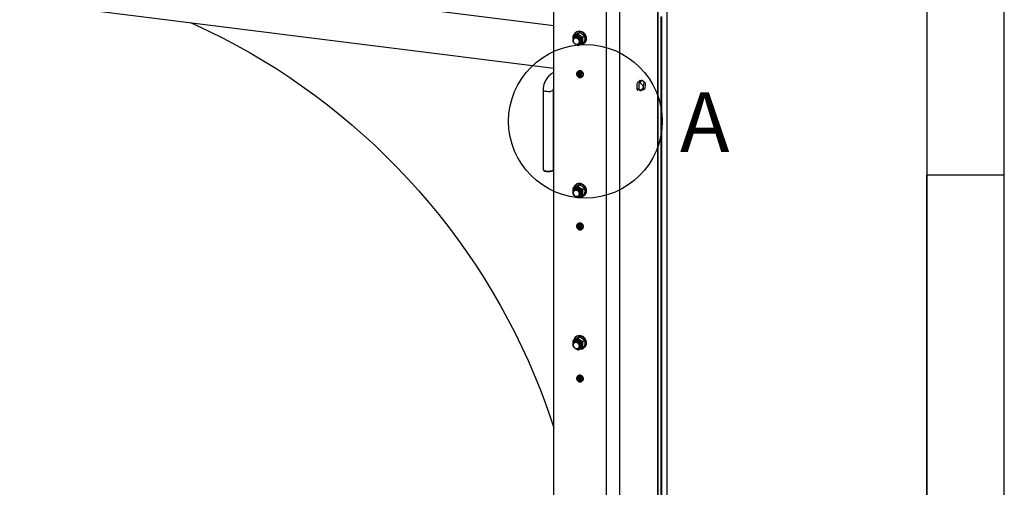
# Model space of a CAD drawing. Extents: x 5 to 415, y 5 to 292.
# Drawn here: x 351 to 415, y 128 to 159 of the extents above; entities that cross this region are included whole.
import ezdxf

# ---------------------------------------------------------------- set-up
doc = ezdxf.new("R2010")
doc.units = 0
doc.linetypes.add('SLD-SOLID', pattern=[0])
doc.layers.get('0').update_dxf_attribs({"linetype": 'CONTINUOUS'})
doc.styles.add('SLDTEXTSTYLE0', font='TXT', dxfattribs={"width": 0.75})

msp = doc.modelspace()

# ---------------------------------------------------------------- linework, layer by layer
at = {"color": 7, "linetype": 'SLD-SOLID'}
for p, q in [((414.998, 5), (415.031, 292)), ((410, 287), (410, 60.25)), ((392.566, 79.815), (392.566, 241.309)), ((385.779, 77.978), (385.779, 233.228)), ((310.776, 164.891), (385.779, 155.441)), ((393.148, 81.832), (393.148, 159.195)), ((392.749, 79.657), (392.749, 158.788)), ((392.763, 158.8), (392.763, 79.659)), ((387.114, 157.609), (387.038, 157.542)), ((387.131, 157.524), (387.124, 157.518)), ((387.136, 157.457), (387.135, 157.456)), ((387.2, 157.763), (387.168, 157.735)), ((387.438, 157.757), (387.361, 157.689)), ((387.761, 157.528), (387.685, 157.46)), ((387.772, 157.521), (387.757, 157.548)), ((387.027, 157.172), (387.042, 157.146)), ((387.475, 157.071), (387.476, 157.071)), ((387.535, 157.052), (387.542, 157.058)), ((387.761, 157.151), (387.685, 157.084)), ((387.756, 157.069), (387.788, 157.096)), ((387.347, 155.239), (387.325, 155.22)), ((387.38, 155.073), (387.34, 155.055)), ((387.34, 155.046), (387.38, 155.018)), ((387.38, 155.018), (387.419, 155.053)), ((387.385, 155.076), (387.424, 155.111)), ((387.385, 155.076), (387.419, 155.053)), ((387.393, 155.139), (387.393, 155.094)), ((387.432, 155.028), (387.393, 154.994)), ((387.393, 154.994), (387.393, 154.948)), ((387.393, 154.948), (387.432, 154.983)), ((387.44, 155.115), (387.4, 155.143)), ((387.44, 154.977), (387.4, 154.943)), ((387.4, 154.943), (387.44, 154.96)), ((387.432, 155.028), (387.432, 154.983)), ((387.44, 154.977), (387.479, 154.995)), ((387.44, 154.96), (387.479, 154.995)), ((387.505, 155.13), (387.466, 155.112)), ((387.505, 154.992), (387.466, 154.957)), ((387.466, 154.957), (387.505, 154.929)), ((387.505, 154.992), (387.514, 154.986)), ((387.513, 155.079), (387.513, 155.124)), ((387.513, 154.933), (387.513, 154.979)), ((387.559, 155.031), (387.52, 154.996)), ((387.565, 155.027), (387.526, 155.054)), ((387.526, 155), (387.565, 155.018)), ((387.619, 154.887), (387.641, 154.906)), ((391.174, 154.131), (391.321, 154.113)), ((391.386, 154.655), (391.206, 154.496)), ((391.307, 154.115), (391.206, 154.025)), ((391.358, 154.556), (391.284, 154.565)), ((391.347, 154.489), (391.321, 154.455)), ((391.321, 154.258), (391.321, 154.455)), ((391.321, 154.06), (391.321, 154.258)), ((391.401, 154.482), (391.347, 154.489)), ((391.403, 154.618), (391.389, 154.654)), ((391.426, 154.638), (391.4, 154.615)), ((391.461, 153.99), (391.647, 154.076)), ((391.521, 154.648), (391.467, 154.654)), ((391.702, 154.508), (391.543, 154.638)), ((385.09, 154.032), (385.09, 148.873)), ((385.757, 148.873), (385.757, 154.032)), ((391.321, 154.06), (391.347, 154.02)), ((391.328, 154.048), (391.321, 154.06)), ((391.328, 154.048), (391.348, 154.019)), ((391.347, 154.02), (391.401, 154.013)), ((391.384, 153.993), (391.438, 153.986)), ((385.112, 148.834), (385.19, 148.765)), ((385.657, 148.765), (385.735, 148.834)), ((410, 52.331), (410, 148.5)), ((410, 148.5), (410, 64.212)), ((415, 148.5), (410, 148.5)), ((387.114, 147.723), (387.038, 147.655)), ((387.2, 147.877), (387.168, 147.849)), ((387.438, 147.87), (387.361, 147.803)), ((387.027, 147.285), (387.042, 147.259)), ((387.131, 147.638), (387.124, 147.632)), ((387.136, 147.57), (387.135, 147.57)), ((387.475, 147.184), (387.476, 147.185)), ((387.535, 147.165), (387.542, 147.172)), ((387.761, 147.641), (387.685, 147.574)), ((387.761, 147.265), (387.685, 147.197)), ((387.756, 147.182), (387.788, 147.21)), ((387.772, 147.635), (387.757, 147.661)), ((387.347, 145.353), (387.325, 145.334)), ((387.38, 145.186), (387.34, 145.168)), ((387.34, 145.159), (387.38, 145.132)), ((387.38, 145.132), (387.419, 145.166)), ((387.385, 145.19), (387.424, 145.224)), ((387.385, 145.19), (387.419, 145.166)), ((387.393, 145.253), (387.393, 145.207)), ((387.432, 145.142), (387.393, 145.107)), ((387.44, 145.229), (387.4, 145.257)), ((387.432, 145.142), (387.432, 145.096)), ((387.505, 145.243), (387.466, 145.226)), ((387.513, 145.192), (387.513, 145.238)), ((387.559, 145.144), (387.52, 145.11)), ((387.565, 145.14), (387.526, 145.168)), ((387.526, 145.113), (387.565, 145.131)), ((387.393, 145.107), (387.393, 145.062)), ((387.393, 145.062), (387.432, 145.096)), ((387.44, 145.091), (387.4, 145.056)), ((387.4, 145.056), (387.44, 145.074)), ((387.44, 145.091), (387.479, 145.109)), ((387.44, 145.074), (387.479, 145.109)), ((387.505, 145.105), (387.466, 145.071)), ((387.466, 145.071), (387.505, 145.043)), ((387.505, 145.105), (387.514, 145.099)), ((387.513, 145.047), (387.513, 145.092)), ((387.619, 145), (387.641, 145.02)), ((387.114, 137.837), (387.038, 137.769)), ((387.131, 137.751), (387.124, 137.745)), ((387.136, 137.684), (387.135, 137.683)), ((387.2, 137.99), (387.168, 137.962)), ((387.438, 137.984), (387.361, 137.916)), ((387.761, 137.755), (387.685, 137.687)), ((387.772, 137.748), (387.757, 137.775)), ((387.027, 137.399), (387.042, 137.373)), ((387.475, 137.298), (387.476, 137.298)), ((387.535, 137.279), (387.542, 137.285)), ((387.761, 137.378), (387.685, 137.311)), ((387.756, 137.296), (387.788, 137.323)), ((387.347, 135.466), (387.325, 135.447)), ((387.325, 135.447), (387.328, 135.45)), ((387.34, 135.279), (387.378, 135.249)), ((387.381, 135.304), (387.341, 135.288)), ((387.378, 135.249), (387.418, 135.284)), ((387.388, 135.308), (387.427, 135.342)), ((387.388, 135.307), (387.418, 135.284)), ((387.39, 135.225), (387.388, 135.179)), ((387.388, 135.179), (387.427, 135.214)), ((387.429, 135.259), (387.39, 135.225)), ((387.398, 135.369), (387.395, 135.324)), ((387.434, 135.208), (387.395, 135.173)), ((387.395, 135.173), (387.436, 135.189)), ((387.444, 135.343), (387.406, 135.372)), ((387.429, 135.259), (387.427, 135.214)), ((387.434, 135.208), (387.475, 135.224)), ((387.436, 135.189), (387.475, 135.224)), ((387.501, 135.219), (387.462, 135.184)), ((387.462, 135.184), (387.499, 135.155)), ((387.51, 135.353), (387.47, 135.338)), ((387.501, 135.219), (387.512, 135.211)), ((387.507, 135.158), (387.51, 135.203)), ((387.515, 135.302), (387.518, 135.348)), ((387.557, 135.254), (387.517, 135.219)), ((387.524, 135.223), (387.564, 135.239)), ((387.565, 135.248), (387.527, 135.277)), ((387.619, 135.114), (387.641, 135.133))]:
    msp.add_line(p, q, dxfattribs=at)
at = {"color": 8, "linetype": 'SLD-SOLID'}
for p, q in [((392.523, 241.271), (392.523, 79.736)), ((390.068, 77.571), (390.068, 239.12)), ((389.209, 77.441), (389.209, 233.645)), ((310.776, 167.667), (385.779, 158.217)), ((387.362, 155.065), (387.34, 155.046)), ((387.398, 155.144), (387.393, 155.139)), ((387.393, 155.094), (387.427, 155.124)), ((387.505, 154.929), (387.513, 154.936)), ((387.56, 155.03), (387.526, 155)), ((387.565, 155.018), (387.567, 155.019)), ((391.389, 154.654), (391.385, 154.655)), ((391.202, 154.025), (391.206, 154.025)), ((387.362, 145.178), (387.34, 145.159)), ((387.398, 145.258), (387.393, 145.253)), ((387.393, 145.207), (387.427, 145.238)), ((387.56, 145.144), (387.526, 145.113)), ((387.565, 145.131), (387.567, 145.133)), ((387.505, 145.043), (387.513, 145.05)), ((387.358, 135.295), (387.34, 135.279)), ((387.395, 135.324), (387.429, 135.354)), ((387.403, 135.373), (387.398, 135.369)), ((387.499, 135.155), (387.508, 135.162)), ((387.558, 135.253), (387.524, 135.223)), ((387.564, 135.239), (387.567, 135.241))]:
    msp.add_line(p, q, dxfattribs=at)
at = {"color": 7, "linetype": 'SLD-SOLID', "flags": 128}
for points in [[(362.181, 158.414), (362.519, 158.263), (363.421, 157.841), (364.314, 157.396), (365.199, 156.929), (366.074, 156.44), (366.938, 155.929), (367.792, 155.397), (368.635, 154.844), (369.466, 154.27), (370.285, 153.676), (371.09, 153.062), (371.882, 152.429), (372.66, 151.777), (373.423, 151.107), (374.171, 150.419), (374.903, 149.713), (375.619, 148.989), (376.318, 148.25), (377, 147.494), (377.665, 146.723), (378.311, 145.937), (378.939, 145.136), (379.548, 144.321), (380.138, 143.493), (380.707, 142.652), (381.257, 141.799), (381.786, 140.934), (382.294, 140.058), (382.781, 139.172), (383.247, 138.276), (383.69, 137.371), (384.111, 136.457), (384.51, 135.535), (384.886, 134.606), (385.239, 133.67), (385.568, 132.728), (385.779, 132.084)], [(387.241, 157.416), (387.302, 157.399), (387.358, 157.365), (387.404, 157.317), (387.435, 157.259), (387.448, 157.196), (387.444, 157.134), (387.421, 157.079), (387.382, 157.035), (387.331, 157.006), (387.272, 156.996), (387.21, 157.003), (387.151, 157.029), (387.1, 157.071), (387.061, 157.125), (387.038, 157.185), (387.034, 157.248), (387.048, 157.308), (387.078, 157.358), (387.124, 157.394), (387.18, 157.415), (387.241, 157.416)], [(387.239, 157.001), (387.301, 157.004), (387.357, 157.025), (387.401, 157.065), (387.43, 157.118), (387.44, 157.179), (387.43, 157.243), (387.401, 157.303), (387.357, 157.354), (387.301, 157.39), (387.239, 157.407), (387.176, 157.405), (387.12, 157.384), (387.076, 157.344), (387.047, 157.291), (387.037, 157.23), (387.047, 157.166), (387.076, 157.106), (387.12, 157.055), (387.176, 157.019), (387.239, 157.001)], [(387.492, 156.98), (387.552, 156.981), (387.637, 157), (387.714, 157.037), (387.779, 157.091), (387.83, 157.159), (387.863, 157.239), (387.878, 157.327), (387.873, 157.418), (387.849, 157.508), (387.807, 157.594), (387.748, 157.67), (387.677, 157.734), (387.595, 157.782), (387.507, 157.813), (387.418, 157.824), (387.33, 157.816), (387.248, 157.788), (387.177, 157.742), (387.118, 157.68), (387.076, 157.606), (387.061, 157.563)], [(387.362, 157.021), (387.373, 157.022), (387.435, 157.043), (387.487, 157.082), (387.524, 157.135), (387.543, 157.199), (387.543, 157.268), (387.524, 157.336), (387.487, 157.399), (387.435, 157.451), (387.373, 157.487), (387.305, 157.506), (387.238, 157.504), (387.175, 157.483), (387.124, 157.445), (387.087, 157.391), (387.072, 157.349)], [(387.542, 157.058), (387.582, 157.103), (387.613, 157.166), (387.627, 157.236), (387.622, 157.31), (387.6, 157.383), (387.561, 157.45), (387.508, 157.507), (387.444, 157.55), (387.373, 157.577), (387.3, 157.586), (387.23, 157.577), (387.166, 157.55), (387.131, 157.524)], [(387.788, 157.096), (387.811, 157.118), (387.861, 157.187), (387.894, 157.267), (387.909, 157.355), (387.904, 157.446), (387.88, 157.536), (387.838, 157.621), (387.78, 157.698), (387.708, 157.762), (387.627, 157.81), (387.539, 157.841), (387.449, 157.852), (387.361, 157.843), (387.28, 157.816), (387.208, 157.77), (387.2, 157.763)], [(387.266, 157.438), (387.327, 157.421), (387.383, 157.387), (387.428, 157.338), (387.459, 157.28), (387.473, 157.218), (387.468, 157.156), (387.446, 157.101), (387.407, 157.057), (387.4, 157.051)], [(387.29, 157.459), (387.351, 157.442), (387.407, 157.408), (387.453, 157.36), (387.484, 157.302), (387.497, 157.239), (387.493, 157.178), (387.47, 157.122), (387.431, 157.078), (387.424, 157.073)], [(387.363, 157.021), (387.374, 157.023), (387.436, 157.044), (387.488, 157.082), (387.525, 157.136), (387.544, 157.199), (387.544, 157.268), (387.525, 157.337), (387.488, 157.4), (387.436, 157.451), (387.374, 157.488), (387.306, 157.506)], [(387.297, 155.056), (387.306, 155.001), (387.333, 154.95), (387.375, 154.91), (387.426, 154.885), (387.48, 154.878), (387.531, 154.89), (387.572, 154.92), (387.599, 154.964), (387.609, 155.017), (387.599, 155.071), (387.572, 155.122), (387.531, 155.162), (387.48, 155.188), (387.426, 155.194), (387.375, 155.182), (387.333, 155.152), (387.306, 155.108), (387.297, 155.056)], [(387.641, 154.906), (387.646, 154.911), (387.681, 154.958), (387.699, 155.015), (387.699, 155.078), (387.681, 155.14), (387.646, 155.196), (387.598, 155.241), (387.54, 155.271), (387.478, 155.283), (387.418, 155.277), (387.364, 155.253), (387.347, 155.239)], [(391.467, 154.654), (391.447, 154.652), (391.426, 154.638), (391.404, 154.614), (391.384, 154.58), (391.364, 154.538), (391.347, 154.489)], [(391.401, 154.482), (391.418, 154.531), (391.437, 154.573), (391.458, 154.607), (391.479, 154.631), (391.501, 154.645), (391.522, 154.648), (391.541, 154.639), (391.543, 154.638)], [(391.738, 154.363), (391.734, 154.425), (391.723, 154.473), (391.706, 154.504), (391.684, 154.515), (391.66, 154.504), (391.635, 154.472), (391.613, 154.423), (391.596, 154.361), (391.585, 154.293), (391.581, 154.225)], [(391.581, 154.225), (391.585, 154.164), (391.596, 154.115), (391.613, 154.084), (391.635, 154.073), (391.66, 154.085), (391.684, 154.116), (391.706, 154.165), (391.723, 154.227), (391.734, 154.295), (391.738, 154.363)], [(385.09, 148.873), (385.09, 148.871), (385.102, 148.844), (385.134, 148.818), (385.184, 148.796), (385.249, 148.778), (385.325, 148.767), (385.408, 148.762), (385.491, 148.764), (385.57, 148.773), (385.64, 148.789), (385.696, 148.809), (385.735, 148.834)], [(385.657, 148.765), (385.623, 148.744), (385.572, 148.728), (385.51, 148.716), (385.44, 148.711), (385.369, 148.713), (385.303, 148.721), (385.246, 148.736), (385.203, 148.755), (385.19, 148.765)], [(385.735, 148.834), (385.755, 148.861), (385.757, 148.873)], [(387.492, 147.094), (387.552, 147.095), (387.637, 147.113), (387.714, 147.15), (387.779, 147.204), (387.83, 147.273), (387.863, 147.353), (387.878, 147.441), (387.873, 147.532), (387.849, 147.622), (387.807, 147.707), (387.748, 147.784), (387.677, 147.848), (387.595, 147.896), (387.507, 147.926), (387.418, 147.938), (387.33, 147.929), (387.248, 147.902), (387.177, 147.856), (387.118, 147.794), (387.076, 147.719), (387.061, 147.676)], [(387.542, 147.172), (387.582, 147.217), (387.613, 147.279), (387.627, 147.35), (387.622, 147.424), (387.6, 147.496), (387.561, 147.563), (387.508, 147.62), (387.444, 147.664), (387.373, 147.691), (387.3, 147.7), (387.23, 147.691), (387.166, 147.663), (387.131, 147.638)], [(387.788, 147.21), (387.811, 147.232), (387.861, 147.301), (387.894, 147.381), (387.909, 147.468), (387.904, 147.559), (387.88, 147.65), (387.838, 147.735), (387.78, 147.811), (387.708, 147.875), (387.627, 147.924), (387.539, 147.954), (387.449, 147.965), (387.361, 147.957), (387.28, 147.929), (387.208, 147.883), (387.2, 147.877)], [(387.241, 147.53), (387.302, 147.513), (387.358, 147.479), (387.404, 147.43), (387.435, 147.372), (387.448, 147.31), (387.444, 147.248), (387.421, 147.193), (387.382, 147.149), (387.331, 147.12), (387.272, 147.109), (387.21, 147.117), (387.151, 147.143), (387.1, 147.184), (387.061, 147.238), (387.038, 147.299), (387.034, 147.362), (387.048, 147.421), (387.078, 147.471), (387.124, 147.508), (387.18, 147.528), (387.241, 147.53)], [(387.239, 147.115), (387.301, 147.117), (387.357, 147.139), (387.401, 147.178), (387.43, 147.231), (387.44, 147.293), (387.43, 147.357), (387.401, 147.417), (387.357, 147.467), (387.301, 147.503), (387.239, 147.521), (387.176, 147.519), (387.12, 147.497), (387.076, 147.458), (387.047, 147.405), (387.037, 147.343), (387.047, 147.279), (387.076, 147.219), (387.12, 147.169), (387.176, 147.133), (387.239, 147.115)], [(387.362, 147.134), (387.373, 147.136), (387.435, 147.157), (387.487, 147.195), (387.524, 147.249), (387.543, 147.312), (387.543, 147.381), (387.524, 147.45), (387.487, 147.513), (387.435, 147.564), (387.373, 147.601), (387.305, 147.619), (387.238, 147.618), (387.175, 147.597), (387.124, 147.558), (387.087, 147.505), (387.072, 147.463)], [(387.266, 147.551), (387.327, 147.534), (387.383, 147.5), (387.428, 147.452), (387.459, 147.394), (387.473, 147.331), (387.468, 147.27), (387.446, 147.214), (387.407, 147.17), (387.4, 147.165)], [(387.29, 147.573), (387.351, 147.556), (387.407, 147.522), (387.453, 147.474), (387.484, 147.416), (387.497, 147.353), (387.493, 147.291), (387.47, 147.236), (387.431, 147.192), (387.424, 147.187)], [(387.363, 147.135), (387.374, 147.136), (387.436, 147.157), (387.488, 147.196), (387.525, 147.249), (387.544, 147.313), (387.544, 147.382), (387.525, 147.451), (387.488, 147.513), (387.436, 147.565), (387.374, 147.601), (387.306, 147.62)], [(387.297, 145.169), (387.306, 145.115), (387.333, 145.064), (387.375, 145.024), (387.426, 144.998), (387.48, 144.992), (387.531, 145.004), (387.572, 145.034), (387.599, 145.078), (387.609, 145.13), (387.599, 145.185), (387.572, 145.236), (387.531, 145.276), (387.48, 145.301), (387.426, 145.308), (387.375, 145.296), (387.333, 145.266), (387.306, 145.222), (387.297, 145.169)], [(387.641, 145.02), (387.646, 145.024), (387.681, 145.072), (387.699, 145.129), (387.699, 145.192), (387.681, 145.253), (387.646, 145.309), (387.598, 145.355), (387.54, 145.385), (387.478, 145.397), (387.418, 145.391), (387.364, 145.366), (387.347, 145.353)], [(387.241, 137.643), (387.302, 137.626), (387.358, 137.592), (387.404, 137.544), (387.435, 137.486), (387.448, 137.423), (387.444, 137.362), (387.421, 137.306), (387.382, 137.262), (387.331, 137.234), (387.272, 137.223), (387.21, 137.231), (387.151, 137.256), (387.1, 137.298), (387.061, 137.352), (387.038, 137.413), (387.034, 137.476), (387.048, 137.535), (387.078, 137.585), (387.124, 137.622), (387.18, 137.642), (387.241, 137.643)], [(387.239, 137.229), (387.301, 137.231), (387.357, 137.253), (387.401, 137.292), (387.43, 137.345), (387.44, 137.406), (387.43, 137.47), (387.401, 137.53), (387.357, 137.581), (387.301, 137.617), (387.239, 137.635), (387.176, 137.632), (387.12, 137.611), (387.076, 137.571), (387.047, 137.518), (387.037, 137.457), (387.047, 137.393), (387.076, 137.333), (387.12, 137.282), (387.176, 137.246), (387.239, 137.229)], [(387.492, 137.207), (387.552, 137.209), (387.637, 137.227), (387.714, 137.264), (387.779, 137.318), (387.83, 137.387), (387.863, 137.467), (387.878, 137.554), (387.873, 137.645), (387.849, 137.736), (387.807, 137.821), (387.748, 137.897), (387.677, 137.961), (387.595, 138.009), (387.507, 138.04), (387.418, 138.051), (387.33, 138.043), (387.248, 138.015), (387.177, 137.969), (387.118, 137.908), (387.076, 137.833), (387.061, 137.79)], [(387.362, 137.248), (387.373, 137.25), (387.435, 137.27), (387.487, 137.309), (387.524, 137.362), (387.543, 137.426), (387.543, 137.495), (387.524, 137.564), (387.487, 137.626), (387.435, 137.678), (387.373, 137.714), (387.305, 137.733), (387.238, 137.731), (387.175, 137.711), (387.124, 137.672), (387.087, 137.619), (387.072, 137.577)], [(387.542, 137.285), (387.582, 137.33), (387.613, 137.393), (387.627, 137.463), (387.622, 137.537), (387.6, 137.61), (387.561, 137.677), (387.508, 137.734), (387.444, 137.777), (387.373, 137.804), (387.3, 137.814), (387.23, 137.804), (387.166, 137.777), (387.131, 137.751)], [(387.788, 137.323), (387.811, 137.346), (387.861, 137.414), (387.894, 137.494), (387.909, 137.582), (387.904, 137.673), (387.88, 137.763), (387.838, 137.849), (387.78, 137.925), (387.708, 137.989), (387.627, 138.037), (387.539, 138.068), (387.449, 138.079), (387.361, 138.071), (387.28, 138.043), (387.208, 137.997), (387.2, 137.99)], [(387.266, 137.665), (387.327, 137.648), (387.383, 137.614), (387.428, 137.566), (387.459, 137.508), (387.473, 137.445), (387.468, 137.383), (387.446, 137.328), (387.407, 137.284), (387.4, 137.279)], [(387.29, 137.687), (387.351, 137.67), (387.407, 137.635), (387.453, 137.587), (387.484, 137.529), (387.497, 137.467), (387.493, 137.405), (387.47, 137.35), (387.431, 137.306), (387.424, 137.3)], [(387.363, 137.248), (387.374, 137.25), (387.436, 137.271), (387.488, 137.31), (387.525, 137.363), (387.544, 137.427), (387.544, 137.496), (387.525, 137.564), (387.488, 137.627), (387.436, 137.678), (387.374, 137.715), (387.306, 137.733)], [(387.523, 135.114), (387.567, 135.142), (387.596, 135.184), (387.608, 135.235), (387.602, 135.29), (387.577, 135.342), (387.538, 135.384), (387.488, 135.412), (387.434, 135.422), (387.382, 135.412), (387.339, 135.385), (387.309, 135.343), (387.297, 135.291), (387.304, 135.236), (387.328, 135.185), (387.368, 135.142), (387.417, 135.115), (387.471, 135.105), (387.523, 135.114)], [(387.641, 135.133), (387.676, 135.176), (387.697, 135.232), (387.701, 135.294), (387.686, 135.356), (387.654, 135.414), (387.607, 135.461), (387.551, 135.494), (387.489, 135.51), (387.428, 135.507), (387.373, 135.486), (387.347, 135.466)], [(387.621, 135.115), (387.617, 135.112), (387.566, 135.082)]]:
    msp.add_lwpolyline(points, dxfattribs=at)
at = {"color": 8, "linetype": 'SLD-SOLID', "flags": 128}
for points in [[(387.271, 156.995), (387.337, 156.98), (387.414, 156.98), (387.485, 157), (387.548, 157.038), (387.597, 157.091), (387.63, 157.158), (387.645, 157.233), (387.64, 157.311), (387.616, 157.388), (387.575, 157.459), (387.518, 157.52), (387.45, 157.566), (387.375, 157.595), (387.298, 157.605), (387.223, 157.595), (387.155, 157.566), (387.099, 157.519), (387.057, 157.459), (387.034, 157.388), (387.029, 157.31), (387.035, 157.262)], [(387.533, 157.05), (387.575, 157.097), (387.606, 157.16), (387.62, 157.23), (387.615, 157.304), (387.593, 157.377), (387.554, 157.444), (387.501, 157.501), (387.437, 157.544), (387.366, 157.571), (387.293, 157.58), (387.223, 157.571), (387.159, 157.544), (387.12, 157.515)], [(387.323, 155.218), (387.343, 155.234), (387.396, 155.258), (387.457, 155.264), (387.519, 155.252), (387.576, 155.222), (387.625, 155.177), (387.66, 155.121), (387.678, 155.059), (387.678, 154.996), (387.66, 154.939), (387.625, 154.892), (387.618, 154.885)], [(385.735, 153.993), (385.696, 153.968), (385.64, 153.948), (385.57, 153.932), (385.491, 153.923), (385.408, 153.921), (385.325, 153.926), (385.249, 153.938), (385.184, 153.955), (385.134, 153.977), (385.102, 154.003), (385.09, 154.031), (385.09, 154.032)], [(385.757, 154.032), (385.755, 154.02), (385.735, 153.993)], [(387.271, 147.109), (387.337, 147.094), (387.414, 147.094), (387.485, 147.113), (387.548, 147.151), (387.597, 147.205), (387.63, 147.271), (387.645, 147.346), (387.64, 147.425), (387.616, 147.502), (387.575, 147.573), (387.518, 147.633), (387.45, 147.68), (387.375, 147.708), (387.298, 147.718), (387.223, 147.708), (387.155, 147.679), (387.099, 147.633), (387.057, 147.572), (387.034, 147.501), (387.029, 147.424), (387.035, 147.376)], [(387.533, 147.163), (387.575, 147.211), (387.606, 147.273), (387.62, 147.344), (387.615, 147.417), (387.593, 147.49), (387.554, 147.557), (387.501, 147.614), (387.437, 147.658), (387.366, 147.685), (387.293, 147.694), (387.223, 147.685), (387.159, 147.657), (387.12, 147.628)], [(387.323, 145.332), (387.343, 145.347), (387.396, 145.372), (387.457, 145.378), (387.519, 145.366), (387.576, 145.335), (387.625, 145.29), (387.66, 145.234), (387.678, 145.172), (387.678, 145.11), (387.66, 145.053), (387.625, 145.005), (387.618, 144.999)], [(387.271, 137.223), (387.337, 137.207), (387.414, 137.207), (387.485, 137.227), (387.548, 137.265), (387.597, 137.319), (387.63, 137.385), (387.645, 137.46), (387.64, 137.538), (387.616, 137.616), (387.575, 137.687), (387.518, 137.747), (387.45, 137.793), (387.375, 137.822), (387.298, 137.832), (387.223, 137.822), (387.155, 137.793), (387.099, 137.747), (387.057, 137.686), (387.034, 137.615), (387.029, 137.538), (387.035, 137.49)], [(387.533, 137.277), (387.575, 137.324), (387.606, 137.387), (387.62, 137.457), (387.615, 137.531), (387.593, 137.604), (387.554, 137.671), (387.501, 137.728), (387.437, 137.771), (387.366, 137.798), (387.293, 137.808), (387.223, 137.798), (387.159, 137.771), (387.12, 137.742)], [(387.328, 135.45), (387.352, 135.466), (387.407, 135.488), (387.468, 135.491), (387.529, 135.475), (387.586, 135.442), (387.632, 135.395), (387.664, 135.337), (387.679, 135.275), (387.676, 135.213), (387.654, 135.157), (387.621, 135.115)]]:
    msp.add_lwpolyline(points, dxfattribs=at)
at = {"color": 7, "linetype": 'SLD-SOLID'}
msp.add_circle((387.828, 151.998), 4.986, dxfattribs=at)
for centre, radius, start, end in [((387.274, 157.301), 0.208, 81.21856, 166.18399), ((387.239, 157.256), 0.183, 81.63636, 136.10125), ((387.263, 157.278), 0.183, 81.63636, 136.10125), ((387.343, 155.05), 0.00525, 120.19574, 239.80426), ((387.37, 155.093), 0.0226, 295.18386, 1.43566), ((387.362, 154.993), 0.0303, 1.07137, 55.15667), ((387.397, 155.139), 0.00473, 49.55048, 179.46849), ((387.398, 154.948), 0.00582, 179.56821, 289.84224), ((387.402, 155.028), 0.0303, 1.07137, 55.15667), ((387.409, 155.128), 0.0223, 311.64259, 344.01122), ((387.438, 154.983), 0.00582, 179.56821, 289.84224), ((387.456, 155.136), 0.0263, 233.01422, 292.62427), ((387.45, 154.936), 0.0263, 53.01422, 112.62427), ((387.489, 154.971), 0.0263, 53.01422, 112.62427), ((387.507, 155.124), 0.00582, 359.56821, 109.84224), ((387.508, 154.933), 0.00473, 229.55048, 359.46849), ((387.543, 155.079), 0.0303, 181.07137, 235.15667), ((387.535, 154.979), 0.0226, 115.18386, 181.43566), ((387.562, 155.022), 0.00525, 300.19574, 59.80426), ((391.943, 154.257), 0.776, 162.64571, 197.35429), ((391.218, 154.486), 0.0159, 138.96704, 168.93241), ((391.66, 154.388), 0.346, 138.87514, 168.71825), ((391.387, 154.654), 0.00213, 13.01737, 135.4951), ((391.204, 154.026), 0.00213, 193.01737, 315.4951), ((391.392, 154.043), 0.0508, 206.78357, 260.45549), ((391.443, 154.032), 0.0458, 204.23274, 293.90255), ((387.274, 147.414), 0.208, 81.21856, 166.18384), ((387.239, 147.37), 0.183, 81.63636, 136.10125), ((387.263, 147.392), 0.183, 81.63636, 136.10125), ((387.343, 145.164), 0.00525, 120.19574, 239.80426), ((387.37, 145.207), 0.0226, 295.18386, 1.43566), ((387.362, 145.107), 0.0303, 1.07137, 55.15667), ((387.397, 145.253), 0.00473, 49.55048, 179.46849), ((387.402, 145.141), 0.0303, 1.07137, 55.15667), ((387.409, 145.241), 0.0223, 311.64259, 344.01122), ((387.456, 145.25), 0.0263, 233.01422, 292.62427), ((387.507, 145.238), 0.00582, 359.56821, 109.84224), ((387.543, 145.193), 0.0303, 181.07137, 235.15667), ((387.562, 145.136), 0.00525, 300.19574, 59.80426), ((387.398, 145.062), 0.00582, 179.56821, 289.84224), ((387.438, 145.096), 0.00582, 179.56821, 289.84224), ((387.45, 145.05), 0.0263, 53.01422, 112.62427), ((387.489, 145.084), 0.0263, 53.01422, 112.62427), ((387.508, 145.047), 0.00473, 229.55048, 359.46849), ((387.535, 145.093), 0.0226, 115.18386, 181.43566), ((387.274, 137.528), 0.208, 81.21856, 166.18384), ((387.239, 137.484), 0.183, 81.63636, 136.10125), ((387.263, 137.505), 0.183, 81.63636, 136.10125), ((387.343, 135.283), 0.00518, 116.52483, 237.35193), ((387.36, 135.226), 0.03, 358.14731, 52.57495), ((387.373, 135.325), 0.0224, 291.55629, 358.21856), ((387.393, 135.179), 0.00585, 177.07871, 286.85908), ((387.403, 135.369), 0.00476, 46.51616, 175.70921), ((387.399, 135.26), 0.03, 358.14731, 52.57495), ((387.412, 135.359), 0.0221, 311.5448, 338.93457), ((387.433, 135.214), 0.00585, 177.07871, 286.85908), ((387.444, 135.164), 0.0268, 50.36131, 109.23522), ((387.461, 135.363), 0.0268, 230.36131, 289.23522), ((387.484, 135.198), 0.0268, 50.36131, 109.23522), ((387.503, 135.158), 0.00476, 226.51616, 355.70921), ((387.512, 135.348), 0.00585, 357.07871, 106.85908), ((387.532, 135.202), 0.0224, 111.55629, 178.21856), ((387.545, 135.301), 0.03, 178.14731, 232.57495), ((387.562, 135.243), 0.00518, 296.52483, 57.35193)]:
    msp.add_arc(centre, radius, start, end, dxfattribs=at)
for points, knots in [([(387.038, 157.542), (387.037, 157.541), (387.035, 157.539), (387.032, 157.533), (387.027, 157.519), (387.021, 157.491), (387.014, 157.426), (387.014, 157.35), (387.014, 157.267), (387.017, 157.217), (387.021, 157.185), (387.025, 157.175), (387.026, 157.171)], [0, 0, 0, 0, 0.009757, 0.038205, 0.07639, 0.134785, 0.243951, 0.545016, 0.711969, 0.880885, 0.946806, 1, 1, 1, 1]), ([(387.12, 157.514), (387.119, 157.513), (387.1, 157.499), (387.073, 157.46), (387.044, 157.399), (387.032, 157.33), (387.037, 157.283), (387.039, 157.26)], [0, 0, 0, 0, 0.014126, 0.26043, 0.505887, 0.752016, 1, 1, 1, 1]), ([(387.361, 157.689), (387.359, 157.688), (387.356, 157.685), (387.345, 157.678), (387.326, 157.667), (387.281, 157.643), (387.22, 157.615), (387.156, 157.586), (387.104, 157.562), (387.069, 157.547), (387.047, 157.539), (387.038, 157.537), (387.035, 157.538), (387.036, 157.54), (387.037, 157.541), (387.038, 157.542)], [0, 0, 0, 0, 0.027097, 0.054096, 0.098132, 0.173381, 0.390578, 0.570495, 0.694007, 0.829231, 0.880314, 0.931711, 0.963759, 0.991138, 1, 1, 1, 1]), ([(387.114, 157.609), (387.116, 157.611), (387.12, 157.614), (387.131, 157.621), (387.149, 157.631), (387.195, 157.655), (387.255, 157.684), (387.319, 157.713), (387.372, 157.737), (387.407, 157.751), (387.429, 157.759), (387.438, 157.762), (387.441, 157.761), (387.44, 157.759), (387.438, 157.757), (387.438, 157.757)], [0, 0, 0, 0, 0.027097, 0.054096, 0.098132, 0.173381, 0.390578, 0.570495, 0.694007, 0.829231, 0.880314, 0.931711, 0.963759, 0.991138, 1, 1, 1, 1]), ([(387.685, 157.46), (387.683, 157.459), (387.679, 157.457), (387.669, 157.457), (387.65, 157.462), (387.604, 157.482), (387.544, 157.522), (387.48, 157.567), (387.427, 157.606), (387.392, 157.635), (387.37, 157.659), (387.361, 157.672), (387.358, 157.682), (387.359, 157.687), (387.361, 157.689), (387.361, 157.689)], [0, 0, 0, 0, 0.027097, 0.054096, 0.098132, 0.173381, 0.390578, 0.570495, 0.694007, 0.829231, 0.880314, 0.931711, 0.963759, 0.991138, 1, 1, 1, 1]), ([(387.438, 157.757), (387.44, 157.758), (387.443, 157.76), (387.454, 157.76), (387.473, 157.755), (387.519, 157.735), (387.579, 157.695), (387.643, 157.65), (387.695, 157.611), (387.731, 157.582), (387.752, 157.558), (387.762, 157.545), (387.765, 157.535), (387.764, 157.53), (387.762, 157.528), (387.761, 157.528)], [0, 0, 0, 0, 0.027097, 0.054096, 0.098132, 0.173381, 0.390578, 0.570495, 0.694007, 0.829231, 0.880314, 0.931711, 0.963759, 0.991138, 1, 1, 1, 1]), ([(387.685, 157.084), (387.684, 157.083), (387.683, 157.082), (387.679, 157.082), (387.674, 157.087), (387.668, 157.104), (387.661, 157.157), (387.661, 157.233), (387.661, 157.317), (387.664, 157.372), (387.669, 157.413), (387.673, 157.436), (387.679, 157.452), (387.683, 157.458), (387.685, 157.46), (387.685, 157.46)], [0, 0, 0, 0, 0.008949, 0.035039, 0.07006, 0.123616, 0.223735, 0.499851, 0.652969, 0.807887, 0.868345, 0.929277, 0.961431, 0.993863, 1, 1, 1, 1]), ([(387.761, 157.528), (387.762, 157.528), (387.764, 157.53), (387.768, 157.53), (387.773, 157.525), (387.778, 157.507), (387.785, 157.454), (387.786, 157.378), (387.785, 157.295), (387.783, 157.24), (387.778, 157.198), (387.773, 157.175), (387.768, 157.16), (387.764, 157.153), (387.762, 157.151), (387.761, 157.151)], [0, 0, 0, 0, 0.008949, 0.035039, 0.07006, 0.123616, 0.223735, 0.499851, 0.652969, 0.807887, 0.868345, 0.929277, 0.961431, 0.993863, 1, 1, 1, 1]), ([(387.041, 157.145), (387.041, 157.143), (387.046, 157.135), (387.057, 157.122), (387.069, 157.113), (387.073, 157.11)], [0, 0, 0, 0, 0.110782, 0.732151, 1, 1, 1, 1]), ([(387.208, 157.007), (387.221, 156.998), (387.251, 156.977), (387.29, 156.954), (387.322, 156.94), (387.34, 156.934), (387.353, 156.933), (387.359, 156.934), (387.361, 156.936), (387.361, 156.936)], [0, 0, 0, 0, 0.258442, 0.58615, 0.709947, 0.834506, 0.912172, 0.978525, 1, 1, 1, 1]), ([(387.27, 157), (387.271, 156.999), (387.287, 156.992), (387.305, 156.99), (387.321, 156.988)], [0, 0, 0, 0, 0.047666, 1, 1, 1, 1]), ([(387.321, 156.988), (387.335, 156.987), (387.373, 156.984), (387.432, 156.994), (387.491, 157.016), (387.52, 157.041), (387.532, 157.051)], [0, 0, 0, 0, 0.179929, 0.487209, 0.792782, 1, 1, 1, 1]), ([(387.361, 156.936), (387.36, 156.935), (387.358, 156.933), (387.359, 156.931), (387.367, 156.933), (387.398, 156.943), (387.455, 156.969), (387.518, 156.997), (387.573, 157.023), (387.614, 157.042), (387.645, 157.059), (387.663, 157.069), (387.676, 157.077), (387.682, 157.081), (387.684, 157.083), (387.685, 157.084)], [0, 0, 0, 0, 0.027097, 0.054096, 0.098132, 0.173381, 0.390578, 0.570495, 0.694007, 0.829231, 0.880314, 0.931711, 0.963759, 0.991138, 1, 1, 1, 1]), ([(385.779, 155.163), (385.751, 155.15), (385.679, 155.115), (385.574, 155.042), (385.463, 154.948), (385.365, 154.84), (385.281, 154.722), (385.211, 154.594), (385.156, 154.457), (385.117, 154.314), (385.094, 154.171), (385.091, 154.077), (385.09, 154.032)], [0, 0, 0, 0, 0.06659, 0.171799, 0.27671, 0.381455, 0.486136, 0.590893, 0.695859, 0.801139, 0.906806, 1, 1, 1, 1]), ([(387.324, 155.217), (387.32, 155.214), (387.301, 155.2), (387.279, 155.162), (387.263, 155.115), (387.261, 155.084), (387.261, 155.073)], [0, 0, 0, 0, 0.084357, 0.440694, 0.795582, 1, 1, 1, 1]), ([(387.261, 155.073), (387.261, 155.061), (387.263, 155.029), (387.279, 154.978), (387.313, 154.925), (387.359, 154.881), (387.415, 154.851), (387.476, 154.837), (387.536, 154.842), (387.585, 154.859), (387.608, 154.879), (387.616, 154.887)], [0, 0, 0, 0, 0.071942, 0.192927, 0.314947, 0.437993, 0.561725, 0.685661, 0.809057, 0.931023, 1, 1, 1, 1]), ([(385.757, 154.032), (385.757, 154.048), (385.758, 154.098), (385.765, 154.155), (385.777, 154.193), (385.779, 154.2)], [0, 0, 0, 0, 0.267725, 0.857548, 1, 1, 1, 1]), ([(391.401, 154.482), (391.438, 154.447), (391.499, 154.39), (391.559, 154.309), (391.579, 154.256), (391.581, 154.233), (391.581, 154.225)], [0, 0, 0, 0, 0.475524, 0.773069, 0.925516, 1, 1, 1, 1]), ([(391.581, 154.225), (391.58, 154.217), (391.579, 154.191), (391.552, 154.133), (391.487, 154.072), (391.428, 154.032), (391.401, 154.013)], [0, 0, 0, 0, 0.080041, 0.250944, 0.651883, 1, 1, 1, 1]), ([(387.361, 147.803), (387.359, 147.801), (387.356, 147.799), (387.345, 147.792), (387.326, 147.781), (387.281, 147.757), (387.22, 147.728), (387.156, 147.699), (387.104, 147.676), (387.069, 147.661), (387.047, 147.653), (387.038, 147.651), (387.035, 147.651), (387.036, 147.653), (387.037, 147.655), (387.038, 147.655)], [0, 0, 0, 0, 0.027097, 0.054096, 0.098132, 0.173381, 0.390578, 0.570495, 0.694007, 0.829231, 0.880314, 0.931711, 0.963759, 0.991138, 1, 1, 1, 1]), ([(387.114, 147.723), (387.116, 147.724), (387.12, 147.727), (387.131, 147.734), (387.149, 147.745), (387.195, 147.769), (387.255, 147.797), (387.319, 147.827), (387.372, 147.85), (387.407, 147.865), (387.429, 147.873), (387.438, 147.875), (387.441, 147.874), (387.44, 147.872), (387.438, 147.871), (387.438, 147.87)], [0, 0, 0, 0, 0.027097, 0.054096, 0.098132, 0.173381, 0.390578, 0.570495, 0.694007, 0.829231, 0.880314, 0.931711, 0.963759, 0.991138, 1, 1, 1, 1]), ([(387.685, 147.574), (387.683, 147.573), (387.679, 147.571), (387.669, 147.571), (387.65, 147.576), (387.604, 147.596), (387.544, 147.636), (387.48, 147.681), (387.427, 147.72), (387.392, 147.749), (387.37, 147.772), (387.361, 147.786), (387.358, 147.796), (387.359, 147.801), (387.361, 147.802), (387.361, 147.803)], [0, 0, 0, 0, 0.027097, 0.054096, 0.098132, 0.173381, 0.390578, 0.570495, 0.694007, 0.829231, 0.880314, 0.931711, 0.963759, 0.991138, 1, 1, 1, 1]), ([(387.438, 147.87), (387.44, 147.871), (387.443, 147.874), (387.454, 147.873), (387.473, 147.869), (387.519, 147.848), (387.579, 147.808), (387.643, 147.764), (387.695, 147.725), (387.731, 147.695), (387.752, 147.672), (387.762, 147.659), (387.765, 147.649), (387.764, 147.644), (387.762, 147.642), (387.761, 147.641)], [0, 0, 0, 0, 0.027097, 0.054096, 0.098132, 0.173381, 0.390578, 0.570495, 0.694007, 0.829231, 0.880314, 0.931711, 0.963759, 0.991138, 1, 1, 1, 1]), ([(387.038, 147.655), (387.037, 147.655), (387.035, 147.653), (387.032, 147.647), (387.027, 147.633), (387.021, 147.605), (387.014, 147.54), (387.014, 147.463), (387.014, 147.38), (387.017, 147.33), (387.021, 147.298), (387.025, 147.289), (387.026, 147.285)], [0, 0, 0, 0, 0.009757, 0.038205, 0.07639, 0.134785, 0.243951, 0.545016, 0.711969, 0.880885, 0.946806, 1, 1, 1, 1]), ([(387.12, 147.628), (387.119, 147.627), (387.1, 147.613), (387.073, 147.574), (387.044, 147.513), (387.032, 147.444), (387.037, 147.397), (387.039, 147.374)], [0, 0, 0, 0, 0.014126, 0.26043, 0.505887, 0.752016, 1, 1, 1, 1]), ([(387.041, 147.258), (387.041, 147.257), (387.046, 147.249), (387.057, 147.236), (387.069, 147.226), (387.073, 147.223)], [0, 0, 0, 0, 0.110782, 0.732151, 1, 1, 1, 1]), ([(387.208, 147.121), (387.221, 147.112), (387.251, 147.091), (387.29, 147.068), (387.322, 147.053), (387.34, 147.048), (387.353, 147.046), (387.359, 147.048), (387.361, 147.049), (387.361, 147.05)], [0, 0, 0, 0, 0.258442, 0.58615, 0.709947, 0.834506, 0.912172, 0.978525, 1, 1, 1, 1]), ([(387.27, 147.113), (387.271, 147.113), (387.287, 147.106), (387.305, 147.104), (387.321, 147.102)], [0, 0, 0, 0, 0.0476658, 1, 1, 1, 1]), ([(387.321, 147.102), (387.335, 147.101), (387.373, 147.098), (387.432, 147.107), (387.491, 147.13), (387.52, 147.155), (387.532, 147.165)], [0, 0, 0, 0, 0.179929, 0.487209, 0.792782, 1, 1, 1, 1]), ([(387.361, 147.05), (387.36, 147.049), (387.358, 147.046), (387.359, 147.045), (387.367, 147.046), (387.398, 147.057), (387.455, 147.082), (387.518, 147.111), (387.573, 147.136), (387.614, 147.156), (387.645, 147.173), (387.663, 147.183), (387.676, 147.191), (387.682, 147.195), (387.684, 147.197), (387.685, 147.197)], [0, 0, 0, 0, 0.027097, 0.054096, 0.098132, 0.173381, 0.390578, 0.570495, 0.694007, 0.829231, 0.880314, 0.931711, 0.963759, 0.991138, 1, 1, 1, 1]), ([(387.685, 147.197), (387.684, 147.197), (387.683, 147.195), (387.679, 147.195), (387.674, 147.2), (387.668, 147.218), (387.661, 147.271), (387.661, 147.347), (387.661, 147.43), (387.664, 147.485), (387.669, 147.527), (387.673, 147.549), (387.679, 147.565), (387.683, 147.572), (387.685, 147.574), (387.685, 147.574)], [0, 0, 0, 0, 0.008949, 0.035039, 0.07006, 0.123616, 0.223735, 0.499851, 0.652969, 0.807887, 0.868345, 0.929277, 0.961431, 0.993863, 1, 1, 1, 1]), ([(387.761, 147.641), (387.762, 147.642), (387.764, 147.643), (387.768, 147.643), (387.773, 147.638), (387.778, 147.621), (387.785, 147.568), (387.786, 147.492), (387.785, 147.408), (387.783, 147.353), (387.778, 147.312), (387.773, 147.289), (387.768, 147.273), (387.764, 147.267), (387.762, 147.265), (387.761, 147.265)], [0, 0, 0, 0, 0.008949, 0.035039, 0.07006, 0.123616, 0.223735, 0.499851, 0.652969, 0.807887, 0.868345, 0.929277, 0.961431, 0.993863, 1, 1, 1, 1]), ([(387.324, 145.33), (387.32, 145.328), (387.301, 145.314), (387.279, 145.276), (387.263, 145.229), (387.261, 145.198), (387.261, 145.187)], [0, 0, 0, 0, 0.084357, 0.440694, 0.795582, 1, 1, 1, 1]), ([(387.261, 145.187), (387.261, 145.175), (387.263, 145.143), (387.279, 145.092), (387.313, 145.038), (387.359, 144.995), (387.415, 144.965), (387.476, 144.951), (387.536, 144.955), (387.585, 144.973), (387.608, 144.993), (387.616, 145)], [0, 0, 0, 0, 0.071942, 0.192927, 0.314947, 0.437993, 0.561725, 0.685661, 0.809057, 0.931023, 1, 1, 1, 1]), ([(387.038, 137.769), (387.037, 137.768), (387.035, 137.767), (387.032, 137.76), (387.027, 137.746), (387.021, 137.719), (387.014, 137.653), (387.014, 137.577), (387.014, 137.494), (387.017, 137.444), (387.021, 137.412), (387.025, 137.403), (387.026, 137.399)], [0, 0, 0, 0, 0.009757, 0.038205, 0.07639, 0.134785, 0.243951, 0.545016, 0.711969, 0.880885, 0.946806, 1, 1, 1, 1]), ([(387.12, 137.741), (387.119, 137.74), (387.1, 137.727), (387.073, 137.687), (387.044, 137.626), (387.032, 137.557), (387.037, 137.511), (387.039, 137.487)], [0, 0, 0, 0, 0.014126, 0.26043, 0.505887, 0.752016, 1, 1, 1, 1]), ([(387.361, 137.916), (387.359, 137.915), (387.356, 137.912), (387.345, 137.905), (387.326, 137.894), (387.281, 137.87), (387.22, 137.842), (387.156, 137.813), (387.104, 137.789), (387.069, 137.774), (387.047, 137.767), (387.038, 137.764), (387.035, 137.765), (387.036, 137.767), (387.037, 137.769), (387.038, 137.769)], [0, 0, 0, 0, 0.027097, 0.054096, 0.098132, 0.173381, 0.390578, 0.570495, 0.694007, 0.829231, 0.880314, 0.931711, 0.963759, 0.991138, 1, 1, 1, 1]), ([(387.114, 137.837), (387.116, 137.838), (387.12, 137.841), (387.131, 137.848), (387.149, 137.859), (387.195, 137.883), (387.255, 137.911), (387.319, 137.94), (387.372, 137.964), (387.407, 137.979), (387.429, 137.986), (387.438, 137.989), (387.441, 137.988), (387.44, 137.986), (387.438, 137.984), (387.438, 137.984)], [0, 0, 0, 0, 0.027097, 0.054096, 0.098132, 0.173381, 0.390578, 0.570495, 0.694007, 0.829231, 0.880314, 0.931711, 0.963759, 0.991138, 1, 1, 1, 1]), ([(387.685, 137.687), (387.683, 137.686), (387.679, 137.684), (387.669, 137.685), (387.65, 137.689), (387.604, 137.71), (387.544, 137.749), (387.48, 137.794), (387.427, 137.833), (387.392, 137.862), (387.37, 137.886), (387.361, 137.899), (387.358, 137.909), (387.359, 137.914), (387.361, 137.916), (387.361, 137.916)], [0, 0, 0, 0, 0.027097, 0.054096, 0.098132, 0.173381, 0.390578, 0.570495, 0.694007, 0.829231, 0.880314, 0.931711, 0.963759, 0.991138, 1, 1, 1, 1]), ([(387.438, 137.984), (387.44, 137.985), (387.443, 137.987), (387.454, 137.987), (387.473, 137.982), (387.519, 137.962), (387.579, 137.922), (387.643, 137.877), (387.695, 137.838), (387.731, 137.809), (387.752, 137.786), (387.762, 137.772), (387.765, 137.762), (387.764, 137.757), (387.762, 137.755), (387.761, 137.755)], [0, 0, 0, 0, 0.027097, 0.054096, 0.098132, 0.173381, 0.390578, 0.570495, 0.694007, 0.829231, 0.880314, 0.931711, 0.963759, 0.991138, 1, 1, 1, 1]), ([(387.685, 137.311), (387.684, 137.31), (387.683, 137.309), (387.679, 137.309), (387.674, 137.314), (387.668, 137.331), (387.661, 137.384), (387.661, 137.461), (387.661, 137.544), (387.664, 137.599), (387.669, 137.64), (387.673, 137.663), (387.679, 137.679), (387.683, 137.685), (387.685, 137.687), (387.685, 137.687)], [0, 0, 0, 0, 0.008949, 0.035039, 0.07006, 0.123616, 0.223735, 0.499851, 0.652969, 0.807887, 0.868345, 0.929277, 0.961431, 0.993863, 1, 1, 1, 1]), ([(387.761, 137.755), (387.762, 137.755), (387.764, 137.757), (387.768, 137.757), (387.773, 137.752), (387.778, 137.735), (387.785, 137.681), (387.786, 137.605), (387.785, 137.522), (387.783, 137.467), (387.778, 137.425), (387.773, 137.403), (387.768, 137.387), (387.764, 137.381), (387.762, 137.379), (387.761, 137.378)], [0, 0, 0, 0, 0.008949, 0.035039, 0.07006, 0.123616, 0.223735, 0.499851, 0.652969, 0.807887, 0.868345, 0.929277, 0.961431, 0.993863, 1, 1, 1, 1]), ([(387.041, 137.372), (387.041, 137.371), (387.046, 137.362), (387.057, 137.35), (387.069, 137.34), (387.073, 137.337)], [0, 0, 0, 0, 0.110782, 0.732151, 1, 1, 1, 1]), ([(387.208, 137.234), (387.221, 137.225), (387.251, 137.205), (387.29, 137.182), (387.322, 137.167), (387.34, 137.161), (387.353, 137.16), (387.359, 137.161), (387.361, 137.163), (387.361, 137.163)], [0, 0, 0, 0, 0.258442, 0.58615, 0.709947, 0.834506, 0.912172, 0.978525, 1, 1, 1, 1]), ([(387.27, 137.227), (387.271, 137.227), (387.287, 137.22), (387.305, 137.218), (387.321, 137.216)], [0, 0, 0, 0, 0.047666, 1, 1, 1, 1]), ([(387.321, 137.216), (387.335, 137.215), (387.373, 137.211), (387.432, 137.221), (387.491, 137.243), (387.52, 137.268), (387.532, 137.278)], [0, 0, 0, 0, 0.179929, 0.487209, 0.792782, 1, 1, 1, 1]), ([(387.361, 137.163), (387.36, 137.162), (387.358, 137.16), (387.359, 137.159), (387.367, 137.16), (387.398, 137.171), (387.455, 137.196), (387.518, 137.225), (387.573, 137.25), (387.614, 137.27), (387.645, 137.286), (387.663, 137.296), (387.676, 137.304), (387.682, 137.309), (387.684, 137.31), (387.685, 137.311)], [0, 0, 0, 0, 0.027097, 0.054096, 0.098132, 0.173381, 0.390578, 0.570495, 0.694007, 0.829231, 0.880314, 0.931711, 0.963759, 0.991138, 1, 1, 1, 1]), ([(387.33, 135.448), (387.323, 135.443), (387.301, 135.427), (387.277, 135.385), (387.26, 135.33), (387.26, 135.27), (387.277, 135.211), (387.309, 135.157), (387.354, 135.112), (387.409, 135.08), (387.469, 135.065), (387.522, 135.067), (387.552, 135.076), (387.563, 135.08)], [0, 0, 0, 0, 0.043876, 0.141519, 0.238828, 0.336752, 0.435797, 0.53595, 0.63697, 0.738586, 0.840412, 0.941865, 1, 1, 1, 1])]:
    msp.add_open_spline(points, degree=3, knots=knots, dxfattribs=at)

# ---------------------------------------------------------------- texts
at = {"color": 7, "linetype": 'SLD-SOLID', "insert": (393.969, 153.891), "char_height": 3.881, "attachment_point": 1, "style": 'SLDTEXTSTYLE0'}
msp.add_mtext('A', dxfattribs=at)

doc.saveas('drawing.dxf')
